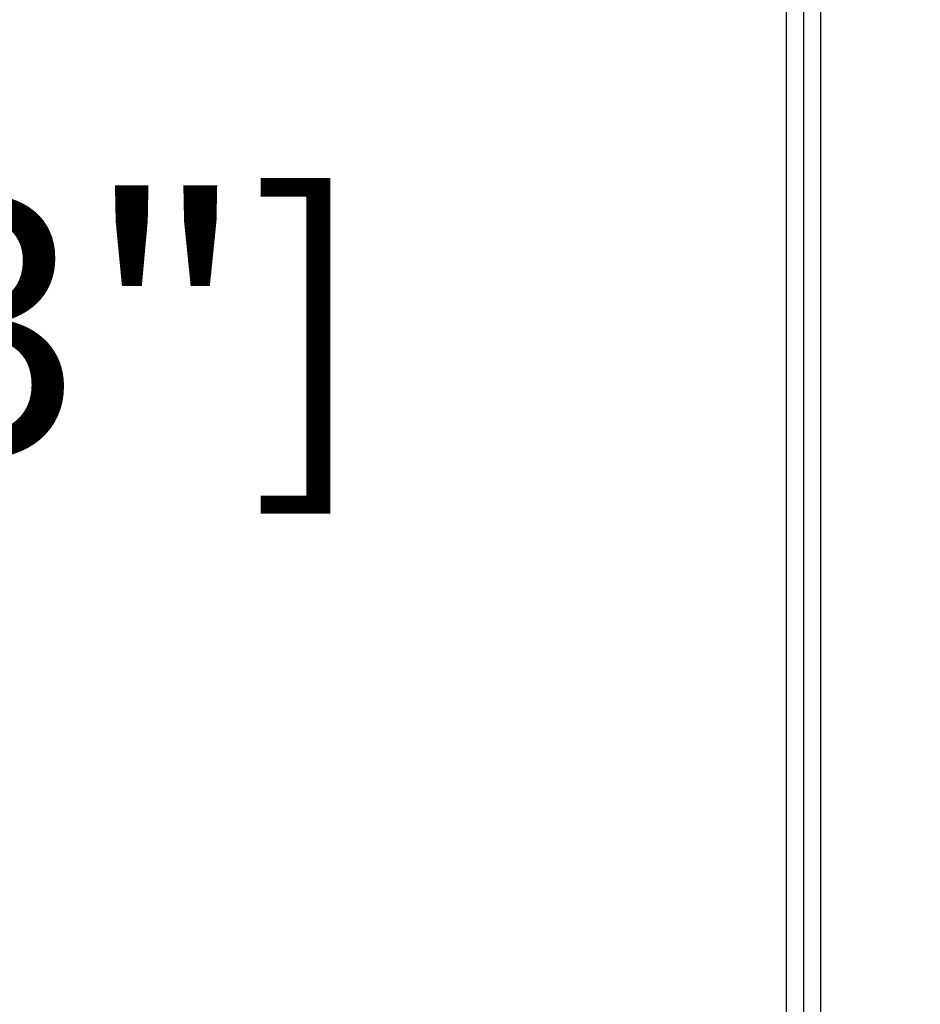
# Model space of a CAD drawing. Units: millimetres. Extents: x -521 to 211, y -184 to 288.
# Drawn here: x -54 to -19, y -27 to 12 of the extents above; entities that cross this region are included whole.
import ezdxf

# ---------------------------------------------------------------- set-up
doc = ezdxf.new("R2010")
doc.units = ezdxf.units.MM
doc.layers.add('AXIS_Dimensions', color=7, linetype='Continuous')
doc.layers.add('AXIS_Front-View', color=7, linetype='Continuous')
doc.styles.get("Standard").update_dxf_attribs({"font": 'arial.ttf'})
doc.dimstyles.new('AXIS', dxfattribs={"dimtxt": 10, "dimasz": 4, "dimexe": 0.18, "dimexo": 0.0625, "dimgap": 0.09, "dimtad": 0, "dimtih": 1, "dimtoh": 1, "dimdec": 0, "dimzin": 0, "dimdsep": 46, "dimtxsty": 'Standard', "dimcen": 0.09, "dimadec": 0, "dimazin": 0, "dimtfac": 1, "dimtdec": 0, "dimtofl": 0, "dimtmove": 0, "dimatfit": 3, "dimfxl": 1, "dimtolj": 1, "dimtzin": 0, "dimarcsym": 0})

# ---------------------------------------------------------------- blocks, each defined once
blk = doc.blocks.new('*D2')
at = {"layer": 'AXIS_Dimensions', "color": 0, "lineweight": -2, "transparency": 16777216}
for p, q in [((-0.074, 73.918), (-87.456, 73.918)), ((-87.276, 69.918), (-87.276, 6.335)), ((-87.276, -70.245), (-87.276, -6.662)), ((-0.074, -74.245), (-87.456, -74.245))]:
    blk.add_line(p, q, dxfattribs=at)
at = {"layer": 'AXIS_Dimensions', "color": 0, "transparency": 16777216}
for points in [[(-86.609, 69.918), (-87.943, 69.918), (-87.276, 73.918)], [(-86.609, -70.245), (-87.943, -70.245), (-87.276, -74.245)]]:
    blk.add_solid(points, dxfattribs=at)
at = {"layer": 'Defpoints', "color": 0, "transparency": 16777216}
for p in [(-0.011, 73.918), (-87.276, -74.245), (-0.011, -74.245)]:
    blk.add_point(p, dxfattribs=at)
at = {"layer": 'AXIS_Dimensions', "color": 0, "transparency": 16777216, "insert": (-87.276, -0.163), "char_height": 10, "attachment_point": 5}
blk.add_mtext('\\A1;148mm [5.83"]', dxfattribs=at)

msp = doc.modelspace()

# ---------------------------------------------------------------- linework, layer by layer
at = {"layer": 'AXIS_Front-View', "color": 7, "linetype": 'Continuous'}
for p, q in [((-24.247, -69.438), (-24.247, 69.403)), ((-24.247, -69.438), (-24.247, 69.403)), ((-23.574, -68.798), (-23.574, 68.763)), ((-22.907, -68.798), (-22.907, 68.763))]:
    msp.add_line(p, q, dxfattribs=at)

# ---------------------------------------------------------------- dimensions: what is measured, and where the dimension line sits
at = {"layer": 'AXIS_Dimensions'}
dim = msp.add_aligned_dim(p1=(-0.011, 73.918), p2=(-0.011, -74.245), distance=-87.265, dimstyle='AXIS', override={"dimpost": 'mm'}, dxfattribs=at)
dim.commit()
dim.dimension.update_dxf_attribs({"geometry": '*D2', "text_midpoint": (-87.276, -0.163)})

doc.saveas('drawing.dxf')
